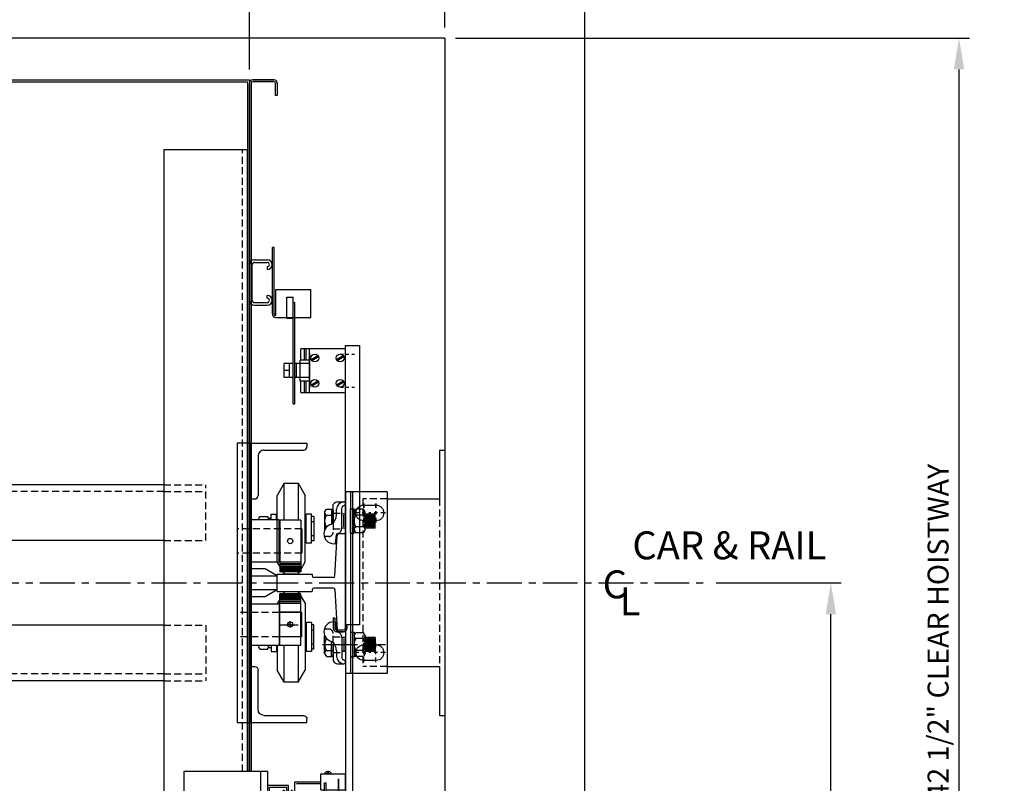
# Model space of a CAD drawing. Extents: x -358 to -108, y -976 to -809.
# Drawn here: x -205 to -170, y -927 to -900 of the extents above; entities that cross this region are included whole.
import ezdxf

# ---------------------------------------------------------------- set-up
doc = ezdxf.new("R2010")
doc.units = 0
doc.header["$MEASUREMENT"] = 0
doc.linetypes.add('CENTER', pattern=[2, 1.25, -0.25, 0.25, -0.25])
doc.linetypes.add('HIDDEN', pattern=[0.375, 0.25, -0.125])
doc.layers.get('0').update_dxf_attribs({"linetype": 'CONTINUOUS'})
doc.layers.get('DEFPOINTS').update_dxf_attribs({"linetype": 'CONTINUOUS'})
for name, color, linetype in [('377TOP', 7, 'CONTINUOUS'), ('ANGLE', 7, 'CONTINUOUS'), ('BRACKET', 7, 'CONTINUOUS'), ('CEN', 3, 'CENTER'), ('CENTER', 3, 'CENTER'), ('DIM', 1, 'CONTINUOUS'), ('HIDDEN', 6, 'HIDDEN'), ('OBJECT', 7, 'CONTINUOUS'), ('RAILSFTY', 2, 'CONTINUOUS')]:
    doc.layers.add(name, color=color, linetype=linetype)
doc.dimstyles.new('DEFAULT$0', dxfattribs={"dimscale": 6, "dimtxt": 0.125, "dimasz": 0.1875, "dimexe": 0.0625, "dimexo": 0.0625, "dimgap": 0.0625, "dimtad": 1, "dimdec": 4, "dimzin": 0, "dimdsep": 46, "dimlunit": 5, "dimtxsty": 'Standard', "dimcen": 0.09, "dimclrt": 256, "dimadec": 0, "dimazin": 0, "dimtfac": 1, "dimtdec": 4, "dimtofl": 0, "dimtmove": 0, "dimatfit": 3, "dimfxl": 1, "dimfrac": 2, "dimtolj": 1, "dimtzin": 0, "dimlwd": -1, "dimlwe": -1, "dimarcsym": 0})

# ---------------------------------------------------------------- blocks, each defined once
blk = doc.blocks.new('*D50')
at = {"layer": 'DEFPOINTS', "color": 0, "transparency": 16777216}
for p in [(-190.086, -900.226), (-171.681, -900.226), (-190.086, -942.726)]:
    blk.add_point(p, dxfattribs=at)
at = {"layer": 'DIM', "color": 0, "transparency": 16777216}
for p, q in [((-189.711, -900.226), (-171.306, -900.226)), ((-171.681, -941.601), (-171.681, -901.351)), ((-189.711, -942.726), (-171.306, -942.726))]:
    blk.add_line(p, q, dxfattribs=at)
for points in [[(-171.868, -901.351), (-171.493, -901.351), (-171.681, -900.226)], [(-171.868, -941.601), (-171.493, -941.601), (-171.681, -942.726)]]:
    blk.add_solid(points, dxfattribs=at)
at = {"layer": 'DIM', "transparency": 16777216, "insert": (-172.431, -921.476), "char_height": 0.75, "attachment_point": 5, "rotation": 90}
blk.add_mtext('\\A1;42 1/2" CLEAR HOISTWAY', dxfattribs=at)
blk = doc.blocks.new('TEE8')
at = {"layer": 'OBJECT'}
for p, q in [((-0.312, 2.437), (0.313, 2.437)), ((-0.312, 2.437), (-0.312, 1.187)), ((0.313, 2.437), (0.313, 1.187)), ((-0.247, 1.187), (-0.312, 1.187)), ((-0.188, 0.435), (-0.188, 1.127)), ((0.187, 0.435), (0.187, 1.127)), ((0.313, 1.187), (0.247, 1.187)), ((-0.243, 0.375), (-1.695, 0.297)), ((0.243, 0.375), (1.695, 0.297)), ((-1.75, 0), (-1.75, 0.237)), ((-1.75, 0), (1.75, 0)), ((1.75, 0), (1.75, 0.237))]:
    blk.add_line(p, q, dxfattribs=at)
for centre, start, end in [((-0.247, 1.127), 0, 90), ((0.247, 1.127), 90, 180), ((-0.247, 0.435), 274.7636, 360), ((0.247, 0.435), 180, 265.2364), ((-1.69, 0.237), 94.7636, 180), ((1.69, 0.237), 0, 85.2364)]:
    blk.add_arc(centre, 0.06, start, end, dxfattribs=at)
blk = doc.blocks.new('Tapesel1')
at = {"layer": 'CEN', "color": 3, "linetype": 'CENTER', "ltscale": 0.375}
blk.add_line((-3.364, 0), (3.137, 0), dxfattribs=at)
at = {"layer": 'OBJECT'}
for p, q in [((-1.906, 1.156), (-2.781, 1.156)), ((-2.781, 1.156), (-2.781, 0.594)), ((-1.906, 1.156), (-1.906, 0.594)), ((3, 1.25), (0, 1.25)), ((0, 1.25), (0, -1.25)), ((0.25, 1.25), (0.25, -1.25)), ((3, -1.25), (3, 1.25)), ((-2.031, 0.844), (-2.094, 0.844)), ((-2.094, 0.844), (-2.094, -0.844)), ((-2.031, 0.844), (-2.031, -0.844)), ((-0.969, 0.875), (-1.906, 0.875)), ((-1.031, 0.813), (-1.906, 0.813)), ((-0.969, 0.875), (-0.969, -0.875)), ((-0.75, 0.75), (-0.75, 0.473)), ((0, 0.75), (-0.75, 0.75)), ((-2.094, 0.594), (-2.781, 0.594)), ((-1.906, 0.594), (-2.031, 0.594)), ((-0.875, 0), (-0.875, 0.592)), ((-0.875, 0.592), (-0.719, 0.443)), ((-0.563, 0.592), (-0.719, 0.443)), ((-0.688, 0.688), (-0.688, 0.473)), ((-0.063, 0.688), (-0.688, 0.688)), ((-0.563, 0), (-0.563, 0.592)), ((-0.063, 0.688), (-0.063, 0.375)), ((0, 0.375), (-0.063, 0.375)), ((-0.875, 0), (-0.875, -0.592)), ((-0.563, 0), (-0.563, -0.592)), ((0, 0), (0, 0.257)), ((0, 0.257), (0, -0.277)), ((-2.094, -0.594), (-2.781, -0.594)), ((-2.781, -0.594), (-2.781, -1.156)), ((-1.906, -0.594), (-2.031, -0.594)), ((-1.906, -0.594), (-1.906, -1.156)), ((-0.875, -0.592), (-0.719, -0.443)), ((-0.75, -0.473), (-0.75, -0.75)), ((-0.563, -0.592), (-0.719, -0.443)), ((-0.688, -0.473), (-0.688, -0.688)), ((-0.063, -0.688), (-0.688, -0.688)), ((0, -0.375), (-0.063, -0.375)), ((-0.063, -0.375), (-0.063, -0.688)), ((-2.031, -0.844), (-2.094, -0.844)), ((-1.031, -0.812), (-1.906, -0.812)), ((-0.969, -0.875), (-1.906, -0.875)), ((0, -0.75), (-0.75, -0.75)), ((-1.906, -1.156), (-2.781, -1.156)), ((0, -1.25), (3, -1.25))]:
    blk.add_line(p, q, dxfattribs=at)
for points in [[(-2.047, 1.156, 0.414214), (-2.137, 1.252), (-2.137, 1.193), (-2.175, 1.193), (-2.175, 1.252, 0.414214), (-2.265, 1.156)], [(-2.047, -1.156, -0.414214), (-2.137, -1.252), (-2.137, -1.193), (-2.175, -1.193), (-2.175, -1.252, -0.414214), (-2.265, -1.156)]]:
    blk.add_lwpolyline(points, format="xyb", close=True, dxfattribs=at)
at = {"layer": 'OBJECT', "const_width": 0.06}
blk.add_lwpolyline([(-2.531, 1), (-2.531, -0.988)], dxfattribs=at)
blk = doc.blocks.new('A$C46BC15D1')
for p, q in [((-0.25, 3.25), (-0.25, -10.5)), ((-0.25, 3.25), (0, 3.25)), ((0, 3.25), (0, -10.5)), ((0, -10.5), (-0.25, -10.5))]:
    blk.add_line(p, q)
at = {"xscale": -1, "rotation": 180}
blk.add_blockref('Tapesel1', (2.7812, -8), dxfattribs=at)
blk = doc.blocks.new('*D55')
at = {"layer": 'DEFPOINTS', "color": 0, "transparency": 16777216}
for p in [(-197.086, -888.786), (-233.086, -901.726), (-197.086, -901.726)]:
    blk.add_point(p, dxfattribs=at)
at = {"layer": 'DIM', "color": 0, "transparency": 16777216}
for p, q in [((-233.086, -901.351), (-233.086, -888.411)), ((-197.086, -901.351), (-197.086, -888.411)), ((-231.961, -888.786), (-198.211, -888.786))]:
    blk.add_line(p, q, dxfattribs=at)
for points in [[(-231.961, -888.598), (-231.961, -888.973), (-233.086, -888.786)], [(-198.211, -888.598), (-198.211, -888.973), (-197.086, -888.786)]]:
    blk.add_solid(points, dxfattribs=at)
at = {"layer": 'DIM', "transparency": 16777216, "insert": (-215.086, -888.036), "char_height": 0.75, "attachment_point": 5}
blk.add_mtext('\\A1;36" CLEAR CAR INSIDE', dxfattribs=at)
blk = doc.blocks.new('*D54')
at = {"layer": 'DEFPOINTS', "color": 0, "transparency": 16777216}
for p in [(-248.086, -885.556), (-248.086, -900.226), (-190.086, -900.226)]:
    blk.add_point(p, dxfattribs=at)
at = {"layer": 'DIM', "color": 0, "transparency": 16777216}
for p, q in [((-248.086, -899.851), (-248.086, -885.181)), ((-190.086, -899.851), (-190.086, -885.181)), ((-191.211, -885.556), (-246.961, -885.556))]:
    blk.add_line(p, q, dxfattribs=at)
for points in [[(-246.961, -885.368), (-246.961, -885.743), (-248.086, -885.556)], [(-191.211, -885.368), (-191.211, -885.743), (-190.086, -885.556)]]:
    blk.add_solid(points, dxfattribs=at)
at = {"layer": 'DIM', "transparency": 16777216, "insert": (-219.086, -884.806), "char_height": 0.75, "attachment_point": 5}
blk.add_mtext('\\A1;58" CLEAR HOISTWAY', dxfattribs=at)
blk = doc.blocks.new('*D57')
at = {"layer": 'DEFPOINTS', "color": 0, "transparency": 16777216}
for p in [(-190.086, -888.777), (-190.086, -900.226), (-197.086, -901.726)]:
    blk.add_point(p, dxfattribs=at)
at = {"layer": 'DIM', "color": 0, "transparency": 16777216}
for p, q in [((-197.086, -901.351), (-197.086, -888.402)), ((-190.086, -899.851), (-190.086, -888.402)), ((-195.961, -888.777), (-191.211, -888.777))]:
    blk.add_line(p, q, dxfattribs=at)
for points in [[(-195.961, -888.59), (-195.961, -888.965), (-197.086, -888.777)], [(-191.211, -888.59), (-191.211, -888.965), (-190.086, -888.777)]]:
    blk.add_solid(points, dxfattribs=at)
at = {"layer": 'DIM', "transparency": 16777216, "insert": (-193.586, -888.027), "char_height": 0.75, "attachment_point": 5}
blk.add_mtext('\\A1;7"', dxfattribs=at)
blk = doc.blocks.new('2X2X25F')
at = {"layer": 'ANGLE'}
for p, q in [((-1, 0), (-1, 2)), ((-1, 2), (-0.875, 2)), ((-0.75, 0.4687), (-0.75, 1.875)), ((-1, 0), (1, 0)), ((-0.5313, 0.25), (0.875, 0.25)), ((1, 0), (1, 0.125))]:
    blk.add_line(p, q, dxfattribs=at)
for centre, radius, start, end in [((-0.875, 1.875), 0.125, 0, 90), ((-0.5313, 0.4687), 0.2187, 180, 270), ((0.875, 0.125), 0.125, 0, 90)]:
    blk.add_arc(centre, radius, start, end, dxfattribs=at)
blk = doc.blocks.new('SAFETYR')
at = {"layer": '377TOP'}
for p, q in [((0.25, 3.562), (0, 3.129)), ((0.25, 2.243), (0.25, 3.562)), ((0.25, 3.562), (0.75, 3.562)), ((0.75, 3.562), (1, 3.129)), ((0.75, 3.562), (0.75, 2.243)), ((0, 0.746), (0, 3.129)), ((1, 0.746), (1, 3.129)), ((-0.671, 2.25), (-0.671, 2.28)), ((-0.629, 2.371), (-0.355, 2.371)), ((-0.312, 2.25), (-0.312, 2.316)), ((-0.312, 2.316), (-0.219, 2.316)), ((-0.219, 2.25), (-0.219, 2.454)), ((-0.219, 2.454), (-0.031, 2.454)), ((-0.031, 2.25), (-0.031, 2.454)), ((-0.031, 2.42), (0, 2.42)), ((1.031, 2.42), (1, 2.42)), ((1.219, 2.454), (1.031, 2.454)), ((1.031, 1.421), (1.031, 2.454)), ((1.219, 1.421), (1.219, 2.454)), ((1.219, 1.504), (1.219, 2.371)), ((1.312, 2.371), (1.219, 2.371)), ((1.219, 2.188), (1.312, 2.188)), ((1.312, 2.371), (1.312, 1.504)), ((1.031, 1.455), (1, 1.455)), ((1.219, 1.421), (1.031, 1.421)), ((1.219, 1.688), (1.312, 1.688)), ((1.312, 1.504), (1.219, 1.504)), ((0.087, 0.594), (0, 0.746)), ((0.837, 0.464), (1, 0.746)), ((-0.433, 0.5), (-0.938, 0.5)), ((0, 0.25), (-0.433, 0.5)), ((0.25, 0.312), (0.205, 0.391)), ((0.25, 0.312), (0.25, 0.391)), ((0.75, 0.391), (0.75, 0.312)), ((0.75, 0.312), (0.795, 0.391)), ((-0.938, 0.25), (0, 0.25)), ((0, -0.25), (0, 0.25)), ((0.75, 0.312), (0.25, 0.312)), ((0, -0.25), (-0.938, -0.25)), ((0, -0.25), (-0.433, -0.5)), ((0.25, -0.312), (0.205, -0.391)), ((0.25, -0.391), (0.25, -0.312)), ((0.25, -0.312), (0.75, -0.312)), ((0.75, -0.312), (1, -0.746)), ((0.75, -0.312), (0.75, -0.391)), ((-0.433, -0.5), (-0.938, -0.5)), ((0.087, -0.594), (0, -0.746)), ((0, -0.746), (0, -0.75)), ((1, -0.746), (1, -3.129)), ((1.031, -1.455), (1, -1.455)), ((1.219, -1.421), (1.031, -1.421)), ((1.031, -1.421), (1.031, -2.454)), ((1.219, -1.421), (1.219, -2.454)), ((1.312, -1.504), (1.219, -1.504)), ((1.219, -1.504), (1.219, -2.371)), ((1.219, -1.688), (1.312, -1.688)), ((1.312, -2.371), (1.312, -1.504)), ((-0.629, -2.371), (-0.355, -2.371)), ((-0.312, -2.25), (-0.312, -2.316)), ((-0.312, -2.316), (-0.219, -2.316)), ((-0.219, -2.25), (-0.219, -2.454)), ((-0.219, -2.454), (-0.031, -2.454)), ((-0.031, -2.25), (-0.031, -2.454)), ((-0.031, -2.42), (0, -2.42)), ((0, -2.25), (0, -3.129)), ((0.25, -3.562), (0.25, -2.243)), ((0.75, -2.243), (0.75, -3.562)), ((1.031, -2.42), (1, -2.42)), ((1.219, -2.454), (1.031, -2.454)), ((1.219, -2.188), (1.312, -2.188)), ((1.312, -2.371), (1.219, -2.371)), ((0.25, -3.562), (0, -3.129)), ((0.75, -3.562), (1, -3.129)), ((0.75, -3.562), (0.25, -3.562))]:
    blk.add_line(p, q, dxfattribs=at)
for centre, start, end in [((-0.552, 2.279), 130.1356, 194.0249), ((-0.432, 2.279), 345.9751, 49.8644), ((-0.552, -2.279), 165.9751, 229.8644), ((-0.432, -2.279), 310.1356, 14.0249)]:
    blk.add_arc(centre, 0.12, start, end, dxfattribs=at)
at = {"layer": 'RAILSFTY'}
for p, q in [((0.837, 2.243), (0.087, 2.243)), ((0.087, 2.243), (0.087, 0.391)), ((0.837, 2.243), (0.837, 0.391)), ((0.837, 0.74), (0.087, 0.74)), ((0.837, 0.679), (0.087, 0.679)), ((0.837, 0.625), (0.087, 0.625)), ((0.837, 0.573), (0.087, 0.573)), ((0.837, 0.524), (0.087, 0.524)), ((0.837, 0.477), (0.087, 0.477)), ((0.837, 0.433), (0.087, 0.433)), ((0.837, 0.391), (0.087, 0.391)), ((0.837, -0.391), (0.087, -0.391)), ((0.087, -2.243), (0.087, -0.391)), ((0.837, -0.433), (0.087, -0.433)), ((0.837, -0.477), (0.087, -0.477)), ((0.837, -0.524), (0.087, -0.524)), ((0.837, -0.573), (0.087, -0.573)), ((0.837, -0.625), (0.087, -0.625)), ((0.837, -0.679), (0.087, -0.679)), ((0.837, -2.243), (0.837, -0.391)), ((0.837, -0.74), (0.087, -0.74)), ((0.837, -1.047), (0.087, -1.047)), ((0.462, -1.452), (0.462, -1.379)), ((0.117, -1.5), (0.741, -1.5)), ((0.422, -1.493), (0.349, -1.493)), ((0.482, -1.493), (0.442, -1.493)), ((0.462, -1.512), (0.462, -1.472)), ((0.462, -1.532), (0.462, -1.606)), ((0.502, -1.493), (0.576, -1.493)), ((0.837, -1.938), (0.087, -1.938)), ((0.837, -2.243), (0.087, -2.243))]:
    blk.add_line(p, q, dxfattribs=at)
at = {"layer": 'RAILSFTY', "linetype": 'HIDDEN'}
for p, q in [((0.875, 1.937), (-1.438, 1.937)), ((0.875, 1.062), (-1.438, 1.062)), ((0.062, -1.062), (-1.438, -1.062)), ((0.062, -1.938), (-1.438, -1.938))]:
    blk.add_line(p, q, dxfattribs=at)
at = {"layer": 'RAILSFTY', "color": 2}
for p, q in [((0.875, 1.937), (0.875, 1.062)), ((0.875, -1.062), (0.062, -1.062)), ((0.875, -1.938), (0.875, -1.062)), ((0.875, -1.938), (0.062, -1.938))]:
    blk.add_line(p, q, dxfattribs=at)
blk.add_lwpolyline([(-0.938, -5), (-0.938, 5), (-1.438, 5), (-1.438, -5)], close=True, dxfattribs=at)
at = {"layer": 'RAILSFTY'}
for points in [[(0.062, 0.75), (0.062, 2.25), (-0.938, 2.25), (-0.938, 0.75)], [(0.062, -0.75), (0.062, -2.25), (-0.938, -2.25), (-0.938, -0.75)]]:
    blk.add_lwpolyline(points, close=True, dxfattribs=at)
for centre in [(0.462, 1.493), (0.462, -1.493)]:
    blk.add_circle(centre, 0.0938, dxfattribs=at)
at = {"rotation": 270}
blk.add_blockref('2X2X25F', (-0.938, 4), dxfattribs=at)
at = {"xscale": -1, "rotation": 270}
blk.add_blockref('2X2X25F', (-0.938, -4), dxfattribs=at)
blk = doc.blocks.new('*D211')
at = {"layer": 'DEFPOINTS', "color": 0, "transparency": 16777216}
for p in [(-180.754, -919.726), (-176.27, -919.726), (-190.086, -942.726)]:
    blk.add_point(p, dxfattribs=at)
at = {"layer": 'DIM', "color": 0, "transparency": 16777216}
for p, q in [((-180.379, -919.726), (-175.895, -919.726)), ((-176.27, -941.601), (-176.27, -920.851)), ((-189.711, -942.726), (-175.895, -942.726))]:
    blk.add_line(p, q, dxfattribs=at)
for points in [[(-176.457, -920.851), (-176.082, -920.851), (-176.27, -919.726)], [(-176.457, -941.601), (-176.082, -941.601), (-176.27, -942.726)]]:
    blk.add_solid(points, dxfattribs=at)
at = {"layer": 'DIM', "transparency": 16777216, "insert": (-177.02, -931.226), "char_height": 0.75, "attachment_point": 5, "rotation": 90}
blk.add_mtext('\\A1;23"', dxfattribs=at)

msp = doc.modelspace()

# ---------------------------------------------------------------- linework, layer by layer
for p, q in [((-185.086229, -895.225712), (-185.086229, -947.725712)), ((-190.086229, -900.225712), (-248.086229, -900.225712)), ((-190.086229, -900.225712), (-190.086229, -942.725712)), ((-200.148729, -916.213835), (-230.023933, -916.213835)), ((-200.148729, -918.213835), (-230.023933, -918.213835)), ((-200.148729, -921.237588), (-230.023933, -921.237588)), ((-200.148729, -923.237588), (-230.023933, -923.237588))]:
    msp.add_line(p, q)
at = {"linetype": 'HIDDEN'}
for p, q in [((-200.148729, -916.463835), (-230.023907, -916.463835)), ((-200.148729, -922.987588), (-230.023907, -922.987588))]:
    msp.add_line(p, q, dxfattribs=at)
at = {"layer": 'ANGLE'}
for p, q in [((-200.148729, -904.225712), (-200.148729, -935.225712)), ((-197.148729, -904.225712), (-200.148729, -904.225712)), ((-197.148729, -926.475712), (-197.148729, -904.225712)), ((-190.274229, -914.975712), (-190.274229, -916.725712)), ((-190.274229, -914.975712), (-190.086229, -914.975712)), ((-190.086229, -914.975712), (-190.086229, -924.475712)), ((-192.148729, -916.475712), (-193.648729, -916.475712)), ((-193.648729, -916.475712), (-193.648729, -922.975712)), ((-192.148729, -916.475712), (-192.148729, -922.975712)), ((-192.148729, -916.725712), (-190.274229, -916.725712)), ((-192.148729, -922.725712), (-190.274229, -922.725712)), ((-190.274229, -922.725712), (-190.274229, -924.475712)), ((-192.148729, -922.975712), (-193.648729, -922.975712)), ((-190.274229, -924.475712), (-190.086229, -924.475712))]:
    msp.add_line(p, q, dxfattribs=at)
at = {"layer": 'ANGLE', "linetype": 'HIDDEN'}
for p, q in [((-197.336729, -926.475712), (-197.336729, -904.225712)), ((-193.023729, -916.725712), (-193.023729, -922.725712))]:
    msp.add_line(p, q, dxfattribs=at)
at = {"layer": 'BRACKET', "linetype": 'HIDDEN'}
for p, q in [((-192.148729, -916.725712), (-193.023729, -916.725712)), ((-190.274229, -916.725712), (-190.274229, -922.725712)), ((-192.148729, -922.725712), (-193.023729, -922.725712))]:
    msp.add_line(p, q, dxfattribs=at)
at = {"layer": 'BRACKET', "color": 1}
for p, q in [((-192.992479, -916.884462), (-192.992479, -917.045712)), ((-192.992479, -917.045712), (-192.992479, -916.884462)), ((-192.992479, -917.165712), (-192.992479, -917.285712)), ((-192.992479, -917.285712), (-192.992479, -917.165712)), ((-192.554979, -916.884462), (-192.554979, -917.045712)), ((-192.554979, -917.045712), (-192.554979, -916.884462)), ((-192.554979, -917.165712), (-192.554979, -917.285712)), ((-192.554979, -917.285712), (-192.554979, -917.165712)), ((-193.172479, -917.225712), (-193.333729, -917.225712)), ((-193.172479, -917.225712), (-193.333729, -917.225712)), ((-192.932479, -917.225712), (-193.052479, -917.225712)), ((-192.932479, -917.225712), (-193.052479, -917.225712)), ((-192.992479, -917.405712), (-192.992479, -917.566962)), ((-192.992479, -917.566962), (-192.992479, -917.405712)), ((-192.734979, -917.225712), (-192.812479, -917.225712)), ((-192.734979, -917.225712), (-192.812479, -917.225712)), ((-192.494979, -917.225712), (-192.614979, -917.225712)), ((-192.554979, -917.405712), (-192.554979, -917.566962)), ((-192.554979, -917.566962), (-192.554979, -917.405712)), ((-192.213729, -917.225712), (-192.374979, -917.225712)), ((-192.992479, -922.045712), (-192.992479, -921.884462)), ((-192.554979, -922.045712), (-192.554979, -921.884462)), ((-193.172479, -922.225712), (-193.333729, -922.225712)), ((-192.932479, -922.225712), (-193.052479, -922.225712)), ((-192.992479, -922.285712), (-192.992479, -922.165712)), ((-192.992479, -922.566962), (-192.992479, -922.405712)), ((-192.734979, -922.225712), (-192.812479, -922.225712)), ((-192.494979, -922.225712), (-192.614979, -922.225712)), ((-192.554979, -922.285712), (-192.554979, -922.165712)), ((-192.554979, -922.566962), (-192.554979, -922.405712)), ((-192.213729, -922.225712), (-192.374979, -922.225712))]:
    msp.add_line(p, q, dxfattribs=at)
at = {"layer": 'BRACKET'}
msp.add_lwpolyline([(-193.460729, -916.475712), (-193.460729, -922.975712)], dxfattribs=at)
for points in [[(-192.773729, -917.506962), (-192.992479, -917.506962, -1), (-192.992479, -916.944462), (-192.554979, -916.944462, -1), (-192.554979, -917.506962)], [(-192.773729, -922.506962), (-192.992479, -922.506962, -1), (-192.992479, -921.944462), (-192.554979, -921.944462, -1), (-192.554979, -922.506962)]]:
    msp.add_lwpolyline(points, format="xyb", close=True, dxfattribs=at)
at = {"layer": 'CEN', "color": 3, "linetype": 'CENTER'}
msp.add_line((-194.470928, -921.936543), (-192.217875, -921.936543), dxfattribs=at)
at = {"layer": 'CENTER', "linetype": 'CENTER'}
msp.add_line((-234.586229, -919.725712), (-180.754121, -919.725712), dxfattribs=at)
at = {"layer": 'HIDDEN', "linetype": 'HIDDEN'}
for p, q in [((-200.148552, -916.463835), (-198.648729, -916.463835)), ((-200.148526, -916.213835), (-198.648729, -916.213835)), ((-198.648729, -918.213835), (-198.648729, -916.213835)), ((-200.148729, -918.213835), (-198.648729, -918.213835)), ((-200.148729, -921.237588), (-198.648729, -921.237588)), ((-198.648729, -921.237588), (-198.648729, -923.237588)), ((-200.148552, -922.987588), (-198.648729, -922.987588)), ((-200.148526, -923.237588), (-198.648729, -923.237588))]:
    msp.add_line(p, q, dxfattribs=at)
at = {"layer": 'HIDDEN'}
for p, q in [((-194.086984, -917.23363), (-193.774484, -917.23363)), ((-194.086984, -917.580451), (-194.086984, -917.912645)), ((-194.086984, -917.79613), (-193.774484, -917.79613)), ((-194.243234, -918.068895), (-194.405103, -918.068895)), ((-194.243234, -921.382528), (-194.405103, -921.382528)), ((-194.086984, -921.870972), (-194.086984, -921.538778)), ((-194.086984, -921.655293), (-193.774484, -921.655293)), ((-194.086984, -922.217793), (-193.774484, -922.217793))]:
    msp.add_line(p, q, dxfattribs=at)
for centre, start, end in [((-194.243234, -917.912645), 270, 0), ((-194.243234, -921.538778), 0, 90)]:
    msp.add_arc(centre, 0.15625, start, end, dxfattribs=at)
at = {"layer": 'OBJECT'}
for p, q in [((-233.086229, -901.725712), (-197.086229, -901.725712)), ((-233.023729, -901.788212), (-197.148729, -901.788212)), ((-197.148729, -901.788212), (-197.148729, -926.475712)), ((-197.086229, -901.725712), (-197.086229, -926.475712)), ((-197.086229, -926.475712), (-197.086229, -901.850712)), ((-197.023729, -901.850712), (-197.023729, -926.475712)), ((-196.211229, -901.725712), (-196.961229, -901.725712)), ((-196.961229, -901.725712), (-196.211229, -901.725712)), ((-196.211229, -901.788212), (-196.961229, -901.788212)), ((-196.148729, -902.288212), (-196.148729, -901.850712)), ((-196.086229, -901.850712), (-196.086229, -902.288212)), ((-196.086229, -902.288212), (-196.148729, -902.288212)), ((-193.926215, -916.829479), (-193.696412, -916.829479)), ((-194.391184, -917.196876), (-194.329984, -917.090874)), ((-194.329984, -917.090874), (-194.143234, -917.090874)), ((-194.143234, -917.090874), (-194.143234, -917.625407)), ((-194.143234, -917.090874), (-194.086984, -917.12335)), ((-194.086984, -917.580451), (-194.086984, -916.928278)), ((-194.086984, -917.12335), (-194.086984, -917.533701)), ((-193.961984, -917.283701), (-193.961984, -917.091156)), ((-193.774484, -917.768197), (-193.774484, -917.037337)), ((-193.649484, -916.867425), (-193.649484, -916.890475)), ((-193.460729, -917.07738), (-193.335729, -917.07738)), ((-193.460729, -917.95238), (-193.460729, -917.07738)), ((-193.335729, -917.95238), (-193.335729, -917.07738)), ((-193.335729, -917.196876), (-193.274529, -917.090874)), ((-193.003179, -917.090874), (-193.274529, -917.090874)), ((-192.941979, -917.196876), (-193.003179, -917.090874)), ((-194.391184, -917.196876), (-194.391184, -917.834442)), ((-194.329984, -917.302877), (-194.086984, -917.302877)), ((-193.649484, -917.26488), (-193.774484, -917.26488)), ((-193.708367, -917.726415), (-193.708367, -917.304704)), ((-193.335729, -917.832885), (-193.335729, -917.196876)), ((-193.003179, -917.302877), (-193.274529, -917.302877)), ((-192.941979, -917.832885), (-192.941979, -917.196876)), ((-192.585729, -917.26488), (-192.941979, -917.26488)), ((-192.915448, -917.726415), (-192.915448, -917.304704)), ((-192.885729, -917.76488), (-192.885729, -917.26488)), ((-192.855448, -917.726415), (-192.855448, -917.304704)), ((-192.825729, -917.76488), (-192.825729, -917.26488)), ((-192.795448, -917.726415), (-192.795448, -917.304704)), ((-192.765729, -917.76488), (-192.765729, -917.26488)), ((-192.735448, -917.726415), (-192.735448, -917.304704)), ((-192.705729, -917.76488), (-192.705729, -917.26488)), ((-192.675448, -917.726415), (-192.675448, -917.304704)), ((-192.645729, -917.76488), (-192.645729, -917.26488)), ((-192.615448, -917.726415), (-192.615448, -917.304704)), ((-192.585729, -917.76488), (-192.585729, -917.26488)), ((-194.391184, -917.832885), (-194.390805, -917.83354)), ((-194.329984, -917.726883), (-194.321022, -917.726883)), ((-193.649484, -917.76488), (-193.774484, -917.76488)), ((-193.335729, -917.832885), (-193.274529, -917.938886)), ((-193.003179, -917.726883), (-193.274529, -917.726883)), ((-192.941979, -917.832885), (-193.003179, -917.938886)), ((-192.585729, -917.76488), (-192.941979, -917.76488)), ((-193.999308, -918.320908), (-193.964068, -918.007397)), ((-193.460729, -917.95238), (-193.335729, -917.95238)), ((-193.003179, -917.938886), (-193.274529, -917.938886)), ((-193.999308, -921.130515), (-193.964068, -921.444026)), ((-194.391184, -922.254548), (-194.391184, -921.616981)), ((-194.391184, -921.618539), (-194.390805, -921.617883)), ((-194.329984, -921.72454), (-194.321022, -921.72454)), ((-193.774484, -921.683227), (-193.774484, -922.414086)), ((-193.649484, -921.686543), (-193.774484, -921.686543)), ((-193.708367, -921.725008), (-193.708367, -922.146719)), ((-193.460729, -921.499043), (-193.335729, -921.499043)), ((-193.460729, -921.499043), (-193.460729, -922.374043)), ((-193.335729, -921.499043), (-193.335729, -922.374043)), ((-193.335729, -921.618539), (-193.274529, -921.512537)), ((-193.335729, -921.618539), (-193.335729, -922.254548)), ((-193.003179, -921.512537), (-193.274529, -921.512537)), ((-193.003179, -921.72454), (-193.274529, -921.72454)), ((-192.941979, -921.618539), (-193.003179, -921.512537)), ((-192.941979, -921.618539), (-192.941979, -922.254548)), ((-192.585729, -921.686543), (-192.941979, -921.686543)), ((-192.915448, -921.725008), (-192.915448, -922.146719)), ((-192.885729, -921.686543), (-192.885729, -922.186543)), ((-192.855448, -921.725008), (-192.855448, -922.146719)), ((-192.825729, -921.686543), (-192.825729, -922.186543)), ((-192.795448, -921.725008), (-192.795448, -922.146719)), ((-192.765729, -921.686543), (-192.765729, -922.186543)), ((-192.735448, -921.725008), (-192.735448, -922.146719)), ((-192.705729, -921.686543), (-192.705729, -922.186543)), ((-192.675448, -921.725008), (-192.675448, -922.146719)), ((-192.645729, -921.686543), (-192.645729, -922.186543)), ((-192.615448, -921.725008), (-192.615448, -922.146719)), ((-192.585729, -921.686543), (-192.585729, -922.186543)), ((-194.143234, -922.360549), (-194.143234, -921.826016)), ((-194.086984, -921.870972), (-194.086984, -922.523145)), ((-194.086984, -922.328073), (-194.086984, -921.917723)), ((-194.391184, -922.254548), (-194.329984, -922.360549)), ((-194.329984, -922.148546), (-194.086984, -922.148546)), ((-194.329984, -922.360549), (-194.143234, -922.360549)), ((-194.143234, -922.360549), (-194.086984, -922.328073)), ((-193.961984, -922.167723), (-193.961984, -922.360267)), ((-193.649484, -922.186543), (-193.774484, -922.186543)), ((-193.460729, -922.374043), (-193.335729, -922.374043)), ((-193.335729, -922.254548), (-193.274529, -922.360549)), ((-193.003179, -922.148546), (-193.274529, -922.148546)), ((-193.003179, -922.360549), (-193.274529, -922.360549)), ((-192.941979, -922.254548), (-193.003179, -922.360549)), ((-192.585729, -922.186543), (-192.941979, -922.186543)), ((-193.926215, -922.621944), (-193.696412, -922.621944)), ((-193.649484, -922.583998), (-193.649484, -922.560949))]:
    msp.add_line(p, q, dxfattribs=at)
at = {"layer": 'OBJECT', "color": 7}
for p, q in [((-196.201937, -907.725712), (-196.264437, -907.725712)), ((-196.264437, -910.100712), (-196.264437, -907.725712)), ((-196.201937, -910.100712), (-196.201937, -907.725712)), ((-197.086229, -908.350712), (-197.086229, -909.600712)), ((-196.992479, -908.350712), (-196.992479, -909.600712)), ((-196.898729, -908.163212), (-196.445604, -908.163212)), ((-196.898729, -908.256962), (-196.445604, -908.256962)), ((-196.445604, -908.413212), (-196.445604, -908.506962)), ((-196.139437, -910.163212), (-196.139437, -909.225712)), ((-196.139437, -909.225712), (-194.889437, -909.225712)), ((-194.889437, -910.225712), (-194.889437, -909.225712)), ((-196.898729, -909.694462), (-196.445604, -909.694462)), ((-196.445604, -909.538212), (-196.445604, -909.444462)), ((-195.742479, -910.256635), (-195.742479, -909.506635)), ((-195.742479, -909.506635), (-195.523729, -909.506635)), ((-195.523729, -910.256635), (-195.523729, -909.506635)), ((-195.523729, -913.319135), (-195.523729, -909.694135)), ((-195.523729, -909.694135), (-195.461229, -909.694135)), ((-195.461229, -913.319135), (-195.461229, -909.694135)), ((-196.898729, -909.788212), (-196.445604, -909.788212)), ((-196.139437, -910.225712), (-194.889437, -910.225712)), ((-195.742479, -910.256635), (-195.523729, -910.256635)), ((-193.648729, -911.350712), (-195.242479, -911.350712)), ((-195.242479, -911.756962), (-195.242479, -911.350712)), ((-195.117479, -911.756962), (-195.117479, -911.350712)), ((-195.054979, -911.756962), (-195.054979, -911.350712)), ((-194.929979, -912.913212), (-194.929979, -911.350712)), ((-194.929979, -911.491337), (-194.929979, -912.772587)), ((-193.648729, -921.350712), (-193.648729, -911.225712)), ((-193.648729, -911.225712), (-193.148729, -911.225712)), ((-193.648729, -912.913212), (-193.648729, -911.350712)), ((-193.148729, -911.225712), (-193.148729, -921.225712)), ((-195.836229, -912.381962), (-195.836229, -911.881962)), ((-195.523729, -911.881962), (-195.836229, -911.881962)), ((-195.648729, -912.381962), (-195.648729, -911.881962)), ((-194.929979, -911.881962), (-195.461229, -911.881962)), ((-195.398729, -912.381962), (-195.398729, -911.881962)), ((-195.273729, -912.506962), (-195.273729, -911.756962)), ((-194.929979, -911.756962), (-195.273729, -911.756962)), ((-194.870351, -911.737355), (-194.630689, -911.593524)), ((-194.85427, -911.76415), (-194.614608, -911.620319)), ((-193.964101, -911.737355), (-193.724439, -911.593524)), ((-193.94802, -911.76415), (-193.708358, -911.620319)), ((-195.648729, -912.131962), (-195.836229, -912.131962)), ((-195.523729, -912.381962), (-195.836229, -912.381962)), ((-194.929979, -912.381962), (-195.461229, -912.381962)), ((-194.929979, -912.506962), (-195.273729, -912.506962)), ((-195.242479, -912.913212), (-195.242479, -912.506962)), ((-195.117479, -912.913212), (-195.117479, -912.506962)), ((-195.054979, -912.913212), (-195.054979, -912.506962)), ((-194.870351, -912.643605), (-194.630689, -912.499774)), ((-194.85427, -912.6704), (-194.614608, -912.526569)), ((-193.964101, -912.643605), (-193.724439, -912.499774)), ((-193.94802, -912.6704), (-193.708358, -912.526569)), ((-195.242479, -912.913212), (-193.648729, -912.913212)), ((-195.523729, -913.319135), (-195.461229, -913.319135)), ((-194.086229, -920.975712), (-194.023729, -920.975712)), ((-194.086229, -920.975712), (-194.086229, -921.350712)), ((-194.023729, -920.975712), (-194.023729, -921.350712)), ((-193.961229, -921.413212), (-193.711229, -921.413212)), ((-193.148729, -921.225712), (-193.648729, -921.225712)), ((-193.586229, -921.350712), (-193.586229, -921.225712)), ((-193.961229, -921.475712), (-193.711229, -921.475712))]:
    msp.add_line(p, q, dxfattribs=at)
at = {"layer": 'OBJECT', "color": 7, "linetype": 'HIDDEN', "ltscale": 0.25}
for p, q in [((-193.821595, -911.538212), (-193.321595, -911.538212)), ((-193.821595, -912.725712), (-193.321595, -912.725712))]:
    msp.add_line(p, q, dxfattribs=at)
at = {"layer": 'OBJECT', "color": 7}
for centre in [(-194.742479, -911.678837), (-193.836229, -911.678837), (-194.742479, -912.585087), (-193.836229, -912.585087)]:
    msp.add_circle(centre, 0.140625, dxfattribs=at)
at = {"layer": 'OBJECT'}
for centre, radius, start, end in [((-196.961229, -901.850712), 0.125, 90, 180), ((-196.961229, -901.850712), 0.0625, 90, 180), ((-196.211229, -901.850712), 0.125, 0, 90), ((-196.211229, -901.850712), 0.0625, 0, 90), ((-193.910745, -917.034854), 0.205958, 94.3078137, 148.8376007), ((-193.689454, -917.099181), 0.272648, 98.4299943, 178.3134414), ((-193.705994, -916.88932), 0.060604, 21.1789975, 80.9026295), ((-193.703444, -917.037965), 0.071042, 104.6140879, 179.4936457), ((-193.735012, -916.884582), 0.085732, 279.1574057, 356.0589293), ((-194.268784, -917.196876), 0.1224, 180, 240), ((-193.993384, -917.51488), 0.3978, 147.7957725, 212.2042275), ((-194.366771, -917.287894), 0.40481, 303.5184177, 0.5936082), ((-193.213329, -917.196876), 0.1224, 180, 240), ((-192.937929, -917.51488), 0.3978, 147.7957725, 212.2042275), ((-193.064379, -917.196876), 0.1224, 300, 360), ((-193.339779, -917.51488), 0.3978, 327.7957725, 32.2042275), ((-194.063489, -917.971538), 0.355217, 102.9732227, 280.4093928), ((-194.268784, -917.832885), 0.1224, 120, 180), ((-193.967192, -917.768417), 0.192709, 281.9799905, 0.0655763), ((-193.213329, -917.832885), 0.1224, 120, 180), ((-193.064379, -917.832885), 0.1224, 360, 60), ((-193.904276, -918.01238), 0.06, 112.4533688, 175.2363583), ((-194.063489, -921.479886), 0.355217, 79.5906072, 257.0267773), ((-194.268784, -921.618539), 0.1224, 180, 240), ((-193.993384, -921.936543), 0.3978, 147.7957725, 212.2042275), ((-193.904276, -921.439043), 0.06, 184.7636417, 247.5466312), ((-193.967192, -921.683006), 0.192709, 359.9344237, 78.0200095), ((-193.213329, -921.618539), 0.1224, 180, 240), ((-192.937929, -921.936543), 0.3978, 147.7957725, 212.2042275), ((-193.064379, -921.618539), 0.1224, 300, 0), ((-193.339779, -921.936543), 0.3978, 327.7957725, 32.2042275), ((-194.366771, -922.163529), 0.40481, 359.4063918, 56.4815823), ((-194.268784, -922.254548), 0.1224, 120, 180), ((-193.689454, -922.352243), 0.272648, 181.6865586, 261.5700057), ((-193.703444, -922.413458), 0.071042, 180.5063543, 255.3859121), ((-193.213329, -922.254548), 0.1224, 120, 180), ((-193.064379, -922.254548), 0.1224, 0, 60), ((-193.910745, -922.416569), 0.205958, 211.1623993, 265.6921863), ((-193.735012, -922.566841), 0.085732, 3.9410707, 80.8425943), ((-193.705994, -922.562103), 0.060604, 279.0973705, 338.8210025)]:
    msp.add_arc(centre, radius, start, end, dxfattribs=at)
at = {"layer": 'OBJECT', "color": 7}
for centre, radius, start, end in [((-196.898729, -908.350712), 0.1875, 90, 180), ((-196.898729, -908.350712), 0.09375, 90, 180), ((-196.445604, -908.335087), 0.171875, 270, 90), ((-196.445604, -908.335087), 0.078125, 270, 90), ((-196.898729, -909.600712), 0.1875, 180, 270), ((-196.898729, -909.600712), 0.09375, 180, 270), ((-196.445604, -909.616337), 0.171875, 270, 90), ((-196.445604, -909.616337), 0.078125, 270, 90), ((-196.139437, -910.100712), 0.125, 180, 270), ((-196.139437, -910.100712), 0.0625, 180, 270), ((-193.961229, -921.350712), 0.125, 180, 270), ((-193.961229, -921.350712), 0.0625, 180, 270), ((-193.711229, -921.350712), 0.0625, 270, 0), ((-193.711229, -921.350712), 0.125, 270, 0)]:
    msp.add_arc(centre, radius, start, end, dxfattribs=at)

# ---------------------------------------------------------------- block references
msp.add_blockref('SAFETYR', (-196.086229, -919.725712))
at = {"xscale": -1}
msp.add_blockref('A$C46BC15D1', (-193.648729, -919.725712), dxfattribs=at)
at = {"rotation": 90}
msp.add_blockref('TEE8', (-193.648729, -919.725712), dxfattribs=at)

# ---------------------------------------------------------------- texts
at = {"layer": 'DIM'}
for s, p in [('CAR & RAIL', (-183.374216, -918.884602)), ('C', (-184.44021, -920.282215)), ('L', (-183.83015, -920.891745))]:
    msp.add_text(s, height=1, dxfattribs=at).set_placement(p)

# ---------------------------------------------------------------- dimensions: what is measured, and where the dimension line sits
for base, p1, p2, text, picture, middle in [((-248.086229, -885.555558), (-190.086229, -900.225712), (-248.086229, -900.225712), '<> CLEAR HOISTWAY', '*D54', (-219.086229, -884.805558)), ((-197.086229, -888.785586), (-233.086229, -901.725712), (-197.086229, -901.725712), '<> CLEAR CAR INSIDE', '*D55', (-215.086229, -888.035586))]:
    dim = msp.add_linear_dim(base=base, p1=p1, p2=p2, text=text, dimstyle='DEFAULT$0', override={"dimpost": '"'}, dxfattribs=at)
    dim.commit()
    dim.dimension.update_dxf_attribs({"geometry": picture, "text_midpoint": middle})
dim = msp.add_linear_dim(base=(-190.086229, -888.777332), p1=(-197.086229, -901.725712), p2=(-190.086229, -900.225712), dimstyle='DEFAULT$0', override={"dimpost": '"'}, dxfattribs=at)
dim.commit()
dim.dimension.update_dxf_attribs({"geometry": '*D57', "text_midpoint": (-193.586229, -888.027332)})
dim = msp.add_linear_dim(base=(-171.680748, -900.225712), p1=(-190.086229, -942.725712), p2=(-190.086229, -900.225712), angle=90, text='<> CLEAR HOISTWAY', dimstyle='DEFAULT$0', override={"dimpost": '"'}, dxfattribs=at)
dim.commit()
dim.dimension.update_dxf_attribs({"geometry": '*D50', "text_midpoint": (-172.430748, -921.475712)})
dim = msp.add_linear_dim(base=(-176.269975, -919.725712), p1=(-190.086229, -942.725712), p2=(-180.754121, -919.725712), angle=90, dimstyle='DEFAULT$0', override={"dimpost": '"'}, dxfattribs=at)
dim.commit()
dim.dimension.update_dxf_attribs({"geometry": '*D211', "text_midpoint": (-177.019975, -931.225712)})

doc.saveas('drawing.dxf')
